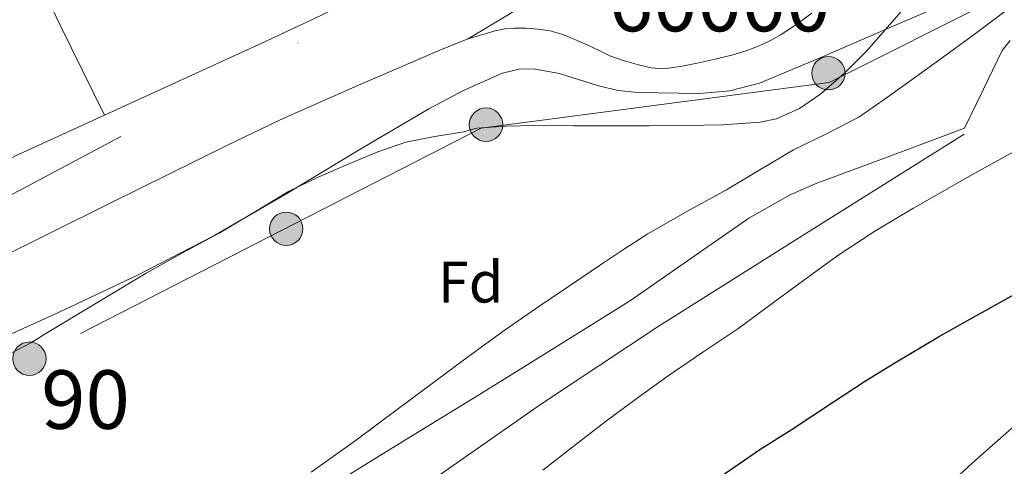
# Model space of a CAD drawing. Units: metres. Extents: x 566314 to 573165, y 4747259 to 4751955.
# Drawn here: x 566629 to 566797, y 4748091 to 4748168 of the extents above; entities that cross this region are included whole.
import ezdxf
from ezdxf.enums import TextEntityAlignment as Align

# ---------------------------------------------------------------- set-up
doc = ezdxf.new("R2010")
doc.units = ezdxf.units.M
doc.header["$MEASUREMENT"] = 0
for name, pattern in [('DGN Style 3', [119.58632000000003, 85.41880000000002, -34.16752000000001]), ('DGN Style 4', [136.75549880000005, 68.33504000000002, -34.16752000000001, 0.08541880000000002, -34.16752000000001]), ('DGN Style 5', [59.793160000000015, 25.62564, -34.16752000000001]), ('DGN Style 7', [170.8376, 76.87692000000001, -34.16752000000001, 25.62564, -34.16752000000001])]:
    doc.linetypes.add(name, pattern=pattern)
for name, color, linetype, lineweight in [('Nivel 21', 7, 'Continuous', 0), ('Nivel 23', 7, 'Continuous', 0), ('Nivel 25', 7, 'Continuous', 0), ('Nivel 32', 7, 'Continuous', 0), ('Nivel 35', 7, 'Continuous', 0), ('Nivel 37', 7, 'Continuous', 0), ('Nivel 4', 7, 'Continuous', 0), ('Nivel 48', 7, 'Continuous', 0), ('Nivel 49', 7, 'Continuous', 0), ('Nivel 5', 7, 'Continuous', 0), ('Nivel 54', 7, 'Continuous', 0), ('Nivel 57', 7, 'Continuous', 0)]:
    doc.layers.add(name, color=color, linetype=linetype, lineweight=lineweight)
doc.styles.add('Style-Arial', font='txt')
doc.styles.add('Style-Arial Narrow', font='txt')

# ---------------------------------------------------------------- blocks, each defined once
blk = doc.blocks.new('5PELE')
at = {"layer": 'Nivel 32', "linetype": 'Continuous', "lineweight": 0}
h = blk.add_hatch(color=9, dxfattribs=at)
edge = h.paths.add_edge_path()
edge.add_arc((0.003797437995672226, -0.001099394634366035), 2.85, 0, 360)
at = {"layer": 'Nivel 32', "color": 252, "linetype": 'Continuous', "lineweight": 0}
blk.add_circle((0.003797437995672226, -0.001099394634366035, 0.003000000000042746), 2.85, dxfattribs=at)

msp = doc.modelspace()

# ---------------------------------------------------------------- linework, layer by layer
at = {"layer": 'Nivel 21', "color": 7, "linetype": 'Continuous', "lineweight": 13}
for points in [[(566643.7199999988, 4748151.310000001, 532.4300000000001), (566645.1999999993, 4748151.99, 532.4), (566661.8900000006, 4748159.6, 531.99), (566671.3399999999, 4748163.960000001, 532), (566680.7600000016, 4748168.380000001, 532.23), (566687.5300000012, 4748171.91, 532.4300000000001), (566694.0399999991, 4748175.98, 532.73)], [(566705.8200000003, 4748164.32, 533.2), (566710.4400000013, 4748165.720000001, 533.4), (566712.0599999987, 4748166.02, 533.4), (566713.6999999993, 4748166.140000001, 533.38), (566715.7100000009, 4748166.140000001, 533.4), (566717.7199999988, 4748165.99, 533.45), (566719.7800000012, 4748165.699999999, 533.62), (566721.7800000012, 4748165.16, 533.75), (566724.0300000012, 4748164.25, 533.6800000000001), (566726.2399999984, 4748163.26, 533.61), (566728.1799999997, 4748162.32, 533.57), (566730.120000001, 4748161.4, 533.53), (566732.4699999988, 4748160.560000001, 533.48), (566734.8999999985, 4748159.9, 533.4300000000001), (566737.0300000012, 4748159.380000001, 533.37), (566739.1600000001, 4748159.23, 533.32), (566742.0399999991, 4748159.619999999, 533.28), (566744.9200000018, 4748160.199999999, 533.29), (566747.9800000004, 4748160.859999999, 533.3100000000001), (566751.0100000016, 4748161.59, 533.33), (566753.2800000012, 4748162.300000001, 533.35), (566755.5100000016, 4748163.16, 533.37), (566757.4200000018, 4748164.050000001, 533.37), (566759.25, 4748165.08, 533.38), (566761.0399999991, 4748166.25, 533.5600000000001), (566762.7899999991, 4748167.48, 533.78), (566764.4600000009, 4748168.710000001, 533.89)], [(566493.870000001, 4748059.970000001, 534.15), (566503.870000001, 4748065.51, 533.92), (566507.8099999987, 4748067.43, 533.86), (566514.1400000006, 4748070.51, 533.75), (566524.5, 4748075.16, 533.7), (566534.9200000018, 4748079.699999999, 533.7), (566541.4200000018, 4748083.35, 533.6), (566558.0899999999, 4748092.77, 533.38), (566562.1400000006, 4748095.060000001, 533.33), (566562.8599999994, 4748095.439999999, 533.32), (566581.6700000018, 4748105.609999999, 533.12), (566601.4800000004, 4748115.58, 532.96), (566613.1099999994, 4748120.970000001, 532.89), (566624.7300000004, 4748126.35, 532.82), (566644.6700000018, 4748136.25, 532.23), (566664.6099999994, 4748146.140000001, 531.64), (566673.6900000013, 4748150.48, 531.62), (566687.4600000009, 4748156.619999999, 532.23), (566701.3500000015, 4748162.59, 532.98), (566705.8200000003, 4748164.32, 533.2)], [(566612.629999999, 4748136.82, 533.27), (566616.0599999987, 4748138.02, 533.34), (566619.3099999987, 4748139.550000001, 533.32), (566623.9100000001, 4748141.970000001, 533.0600000000001), (566628.5100000016, 4748144.380000001, 532.8), (566643.7199999988, 4748151.310000001, 532.4300000000001)]]:
    msp.add_polyline3d(points, dxfattribs=at)
at = {"layer": 'Nivel 21', "color": 7, "linetype": 'DGN Style 3', "lineweight": 0}
msp.add_polyline3d([(566600.4100000001, 4748030.470000001, 540), (566608.9100000001, 4748034.15, 539.87), (566617.5700000003, 4748037.48, 539.77), (566624.0599999987, 4748040.279999999, 539.77), (566633.4499999993, 4748045.220000001, 539.99), (566642.629999999, 4748050.59, 540.36), (566656.7399999984, 4748059.1, 541.16), (566670.5199999996, 4748068.119999999, 541.94), (566684.4299999997, 4748078.09, 542.46), (566698.3399999999, 4748088.040000001, 542.77), (566718.129999999, 4748101.880000001, 542.92), (566738.2300000004, 4748115.24, 543.11), (566764.3599999994, 4748131.65, 543.53), (566790.5, 4748148.060000001, 543.94)], dxfattribs=at)
at = {"layer": 'Nivel 23', "color": 7, "linetype": 'DGN Style 4', "lineweight": 0, "extrusion": (-0.2864843205404816, 0.5524509028323965, 0.7827673562714077), "elevation": 2461200.006682788, "flags": 128}
msp.add_lwpolyline([(-2688993.195363026, -3094917.664497201), (-2688899.415415972, -3094922.09955416), (-2688796.741964601, -3094920.94258278)], dxfattribs=at)
at = {"layer": 'Nivel 25', "color": 1, "linetype": 'Continuous', "lineweight": 0}
msp.add_polyline3d([(566643.7199999988, 4748151.310000001, 532.4300000000001), (566636.1700000018, 4748166.67, 531.65), (566620.2199999988, 4748199.85, 527.7), (566634.1700000018, 4748205.040000001, 526.96), (566638.3500000015, 4748200.119999999, 527.46)], dxfattribs=at)
at = {"layer": 'Nivel 32', "color": 6, "linetype": 'DGN Style 7', "lineweight": 0, "extrusion": (-0.831703171817079, -0.5472348893253238, 0.09382861980499904), "elevation": -3069797.889454185, "flags": 128}
msp.add_lwpolyline([(-3655380.494342325, 289834.4431734402), (-3655178.698836606, 289848.7462735139), (-3654919.423952369, 289872.3102291143)], dxfattribs=at)
at = {"layer": 'Nivel 32', "color": 6, "linetype": 'DGN Style 7', "lineweight": 0}
msp.add_polyline3d([(566807.5500000007, 4748091.34, 557.84), (566804.2800000012, 4748175.359999999, 539.5600000000001), (566767.4400000013, 4748156.890000001, 534.9300000000001), (566708.0100000016, 4748149.09, 535.01), (566590.1099999994, 4748088.66, 534.75), (566567.6099999994, 4748068.189999999, 535)], dxfattribs=at)
at = {"layer": 'Nivel 35', "color": 92, "linetype": 'DGN Style 3', "lineweight": 0}
for points in [[(566620.5700000003, 4748110.720000001, 539.0600000000001), (566635.8399999999, 4748117.6, 539.46), (566649.2199999988, 4748123.939999999, 539.8100000000001), (566662.3999999985, 4748130.68, 540.13), (566674.8399999999, 4748137.92, 540.21), (566687.1700000018, 4748145.4, 540.13), (566699.1000000015, 4748152.390000001, 539.98), (566705.2300000004, 4748155.609999999, 539.9), (566711.6499999985, 4748158.460000001, 539.91), (566714.4800000004, 4748159.16, 540), (566716.9699999988, 4748159.210000001, 540.16), (566721.3900000006, 4748158.4, 540.59), (566728.0799999982, 4748156.32, 541.37), (566731.4400000013, 4748155.49, 541.73), (566734.7899999991, 4748155.16, 542.02), (566745.2800000012, 4748155, 542.69), (566750.4899999984, 4748155.43, 542.95), (566755.5199999996, 4748156.790000001, 543.14), (566766.4200000018, 4748161.34, 542.76), (566777.1600000001, 4748165.98, 542.3100000000001), (566786.8200000003, 4748170.140000001, 543), (566796.4499999993, 4748174.359999999, 543.62), (566799.9299999997, 4748176.48, 543.58)], [(566798.3200000003, 4748164.060000001, 548.22), (566797, 4748162.33, 548.49), (566793.7600000016, 4748155.720000001, 549.38), (566790.5300000012, 4748149.109999999, 550.28), (566777.8000000007, 4748144.33, 550.53), (566765.0599999987, 4748139.550000001, 550.79), (566760.8000000007, 4748137.710000001, 550.87), (566753.7300000004, 4748133.710000001, 550.96), (566733.5399999991, 4748119.68, 551.01), (566720.6400000006, 4748111.619999999, 550.8000000000001), (566707.75, 4748103.58, 550.53), (566693.3500000015, 4748094.779999999, 550.64), (566678.9800000004, 4748085.949999999, 550.69)]]:
    msp.add_polyline3d(points, dxfattribs=at)
at = {"layer": 'Nivel 4', "color": 30, "linetype": 'Continuous', "lineweight": 30, "elevation": 550, "flags": 128}
msp.add_lwpolyline([(566749.5599999987, 4748090.08), (566755.7699999996, 4748094.300000001), (566760.9699999988, 4748097.560000001), (566768.1499999985, 4748102.33), (566773.6600000001, 4748105.92), (566778.6600000001, 4748109.02), (566786.120000001, 4748113.439999999), (566791.5399999991, 4748116.51), (566799.1400000006, 4748120.73), (566804.1000000015, 4748123.76), (566811.5, 4748127.84), (566816.6000000015, 4748130.560000001), (566823.7800000012, 4748134.01), (566827.0399999991, 4748135.699999999)], dxfattribs=at)
at = {"layer": 'Nivel 49', "color": 7, "linetype": 'DGN Style 5', "lineweight": 0, "extrusion": (-0.03251696723594039, -0.01972791720826553, 0.9992764663117012), "elevation": -111566.1329657198, "flags": 128}
msp.add_lwpolyline([(-3765526.150476344, 2945296.825684838), (-3765526.150476344, 2945265.011590477)], dxfattribs=at)
at = {"layer": 'Nivel 5', "color": 30, "linetype": 'Continuous', "lineweight": 0, "flags": 128}
for points, elevation in [([(566678.9800000004, 4748090.32), (566686.5100000016, 4748095.710000001), (566693.9299999997, 4748101.23), (566700.1099999994, 4748105.85), (566706.3099999987, 4748110.460000001), (566712.1400000006, 4748114.640000001), (566718.0199999996, 4748118.73), (566723.2800000012, 4748122.300000001), (566728.5500000007, 4748125.84), (566732.5, 4748128.470000001), (566736.4899999984, 4748131.040000001), (566743.1600000001, 4748134.85), (566749.8999999985, 4748138.560000001), (566755.620000001, 4748141.949999999), (566761.3399999999, 4748145.359999999), (566766.9800000004, 4748148.09), (566772.5199999996, 4748150.99), (566777.4200000018, 4748154.369999999), (566782.25, 4748157.85), (566787.3399999999, 4748161.550000001), (566792.4100000001, 4748165.26), (566797.2100000009, 4748168.83), (566801.9899999984, 4748172.43)], 540), ([(566657.0199999996, 4748127.77), (566663.2699999996, 4748131.130000001), (566669.1999999993, 4748134.699999999), (566675.1499999985, 4748138.24), (566680.3200000003, 4748140.779999999), (566685.629999999, 4748143.07), (566690.3599999994, 4748145.02), (566695.1900000013, 4748146.68), (566700.1099999994, 4748147.65), (566705.0500000007, 4748148.460000001), (566706.1600000001, 4748148.800000001), (566707.2699999996, 4748149.08), (566712.2199999988, 4748149.449999999), (566717.1799999997, 4748149.52), (566723.8399999999, 4748149.51), (566730.5100000016, 4748149.5), (566736.6900000013, 4748149.51), (566742.870000001, 4748149.52), (566749.2699999996, 4748149.66), (566755.6600000001, 4748150.119999999), (566758.4400000013, 4748150.699999999), (566762.3599999994, 4748152.449999999), (566765.9899999984, 4748154.92), (566770.0799999982, 4748158.449999999), (566773.8299999982, 4748162.220000001), (566777.8599999994, 4748166.869999999), (566781.8200000003, 4748171.529999999)], 535), ([(566799.0199999996, 4748145.119999999), (566792.3299999982, 4748141.390000001), (566787.0300000012, 4748138.390000001), (566781.7399999984, 4748135.369999999), (566775.2399999984, 4748131.48), (566768.8900000006, 4748127.34), (566760.3500000015, 4748121.1), (566751.8500000015, 4748114.83), (566745.8900000006, 4748110.84), (566739.9400000013, 4748106.810000001), (566734.6600000001, 4748102.98), (566729.4200000018, 4748099.08), (566723.9600000009, 4748094.92), (566718.5700000003, 4748090.68)], 545), ([(566627.4200000018, 4748110.5), (566631.129999999, 4748112.43), (566632.2600000016, 4748113.130000001), (566633.3900000006, 4748113.84), (566642.1099999994, 4748119.08), (566650.8299999982, 4748124.32), (566657.0199999996, 4748127.77)], 535), ([(566788.3399999999, 4748088.65), (566791.8200000003, 4748091.82), (566795.3399999999, 4748094.960000001), (566799.4600000009, 4748098.609999999)], 555)]:
    msp.add_lwpolyline(points, dxfattribs=dict(at, elevation=elevation))
at = {"layer": 'Nivel 54', "color": 9, "linetype": 'Continuous', "lineweight": 0}
for points in [[(566928.9899999984, 4748287.34, 538.35), (566914.620000001, 4748281, 538.17), (566900.0700000003, 4748274.33, 537.69), (566885.6099999994, 4748267.540000001, 537.19), (566870.5, 4748260.310000001, 537.37), (566852.7600000016, 4748252.59, 537.59), (566835.0300000012, 4748244.869999999, 537.8100000000001), (566818.2300000004, 4748238.01, 537.33), (566801.3599999994, 4748231.32, 536.47), (566791.9499999993, 4748226.949999999, 536.16), (566782.5199999996, 4748222.49, 535.86), (566777.4499999993, 4748220.73, 535.71), (566749.9100000001, 4748207.689999999, 534.42), (566729.4100000001, 4748196.699999999, 534.42), (566726.3399999999, 4748195.16, 534.6), (566694.0399999991, 4748175.98, 532.73), (566687.5300000012, 4748171.91, 532.4300000000001), (566680.7600000016, 4748168.380000001, 532.23), (566671.3399999999, 4748163.960000001, 532), (566661.8900000006, 4748159.6, 531.99), (566645.1999999993, 4748151.99, 532.4), (566643.7199999988, 4748151.310000001, 532.4300000000001), (566628.5100000016, 4748144.380000001, 532.8)], [(566624.7300000004, 4748126.35, 532.82), (566644.6700000018, 4748136.25, 532.23), (566664.6099999994, 4748146.140000001, 531.64), (566673.6900000013, 4748150.48, 531.62), (566687.4600000009, 4748156.619999999, 532.23), (566701.3500000015, 4748162.59, 532.98), (566705.8200000003, 4748164.32, 533.2), (566733, 4748180.810000001, 534.41), (566737.8000000007, 4748183.15, 534.55), (566756.6900000013, 4748192.619999999, 534.45), (566790.6900000013, 4748208.710000001, 535.78), (566793.7800000012, 4748210.68, 535.83), (566796.879999999, 4748212.630000001, 535.88), (566803.6999999993, 4748216.970000001, 535.98), (566810.6000000015, 4748221.18, 536.09), (566821.5500000007, 4748226.84, 536.33), (566832.629999999, 4748232.25, 536.65), (566844.9200000018, 4748238.609999999, 537.09), (566857.2399999984, 4748244.939999999, 537.53), (566873.0799999982, 4748252.74, 537.38), (566889.0100000016, 4748260.359999999, 537.19), (566903.4200000018, 4748267.119999999, 537.69), (566917.879999999, 4748273.75, 538.17), (566932.1499999985, 4748280.050000001, 538.35)], [(566733, 4748180.810000001, 534.41), (566705.8200000003, 4748164.32, 533.2), (566710.4400000013, 4748165.720000001, 533.4), (566712.0599999987, 4748166.02, 533.4), (566713.6999999993, 4748166.140000001, 533.38), (566715.7100000009, 4748166.140000001, 533.4), (566717.7199999988, 4748165.99, 533.45), (566719.7800000012, 4748165.699999999, 533.62), (566721.7800000012, 4748165.16, 533.75), (566724.0300000012, 4748164.25, 533.6800000000001), (566726.2399999984, 4748163.26, 533.61), (566728.1799999997, 4748162.32, 533.57), (566730.120000001, 4748161.4, 533.53), (566732.4699999988, 4748160.560000001, 533.48), (566734.8999999985, 4748159.9, 533.4300000000001), (566737.0300000012, 4748159.380000001, 533.37), (566739.1600000001, 4748159.23, 533.32), (566742.0399999991, 4748159.619999999, 533.28), (566744.9200000018, 4748160.199999999, 533.29), (566747.9800000004, 4748160.859999999, 533.3100000000001), (566751.0100000016, 4748161.59, 533.33), (566753.2800000012, 4748162.300000001, 533.35), (566755.5100000016, 4748163.16, 533.37), (566757.4200000018, 4748164.050000001, 533.37), (566759.25, 4748165.08, 533.38), (566761.0399999991, 4748166.25, 533.5600000000001), (566762.7899999991, 4748167.48, 533.78), (566764.4600000009, 4748168.710000001, 533.89)]]:
    msp.add_polyline3d(points, dxfattribs=at)
at = {"layer": 'Nivel 57', "color": 92, "linetype": 'DGN Style 3', "lineweight": 0}
for points in [[(566799.9299999997, 4748176.48, 543.58), (566796.4499999993, 4748174.359999999, 543.62), (566786.8200000003, 4748170.140000001, 543), (566777.1600000001, 4748165.98, 542.3100000000001), (566766.4200000018, 4748161.34, 542.76), (566755.5199999996, 4748156.790000001, 543.14), (566750.4899999984, 4748155.43, 542.95), (566745.2800000012, 4748155, 542.69), (566734.7899999991, 4748155.16, 542.02), (566731.4400000013, 4748155.49, 541.73), (566728.0799999982, 4748156.32, 541.37), (566721.3900000006, 4748158.4, 540.59), (566716.9699999988, 4748159.210000001, 540.16), (566714.4800000004, 4748159.16, 540), (566711.6499999985, 4748158.460000001, 539.91), (566705.2300000004, 4748155.609999999, 539.9), (566699.1000000015, 4748152.390000001, 539.98), (566687.1700000018, 4748145.4, 540.13), (566674.8399999999, 4748137.92, 540.21), (566662.3999999985, 4748130.68, 540.13), (566649.2199999988, 4748123.939999999, 539.8100000000001), (566635.8399999999, 4748117.6, 539.46), (566620.5700000003, 4748110.720000001, 539.0600000000001)], [(566678.9800000004, 4748085.949999999, 550.69), (566693.3500000015, 4748094.779999999, 550.64), (566707.75, 4748103.58, 550.53), (566720.6400000006, 4748111.619999999, 550.8000000000001), (566733.5399999991, 4748119.68, 551.01), (566753.7300000004, 4748133.710000001, 550.96), (566760.8000000007, 4748137.710000001, 550.87), (566765.0599999987, 4748139.550000001, 550.79), (566777.8000000007, 4748144.33, 550.53), (566790.5300000012, 4748149.109999999, 550.28), (566793.7600000016, 4748155.720000001, 549.38), (566797, 4748162.33, 548.49), (566798.3200000003, 4748164.060000001, 548.22)]]:
    msp.add_polyline3d(points, dxfattribs=at)

# ---------------------------------------------------------------- block references
at = {"layer": 'Nivel 32', "color": 252, "linetype": 'Continuous', "lineweight": 0}
for p in [(566767.3099999987, 4748158.460000001, 534.78), (566708.8500000015, 4748149.68, 534.94), (566674.75, 4748131.9, 535.63), (566630.8999999985, 4748109.720000001, 535.26)]:
    msp.add_blockref('5PELE', p, dxfattribs=at)

# ---------------------------------------------------------------- texts
at = {"layer": 'Nivel 37', "color": 92, "linetype": 'Continuous', "lineweight": 0, "style": 'Style-Arial'}
msp.add_text('Fd', height=6.99996, dxfattribs=at).set_placement((566706.2349360213, 4748122.809979999, 538.65), align=Align.MIDDLE_CENTER)
at = {"layer": 'Nivel 48', "color": 7, "linetype": 'Continuous', "lineweight": 0, "style": 'Style-Arial Narrow'}
msp.add_text('60000', height=9.99996, dxfattribs=at).set_placement((566748.7396656834, 4748170.61998, 533.86), align=Align.MIDDLE_CENTER)
at = {"layer": 'Nivel 48', "color": 92, "linetype": 'Continuous', "lineweight": 0, "style": 'Style-Arial Narrow'}
msp.add_text('90', height=9.99996, dxfattribs=at).set_placement((566640.4771003164, 4748102.739979999, 536.51), align=Align.MIDDLE_CENTER)

doc.saveas('drawing.dxf')
